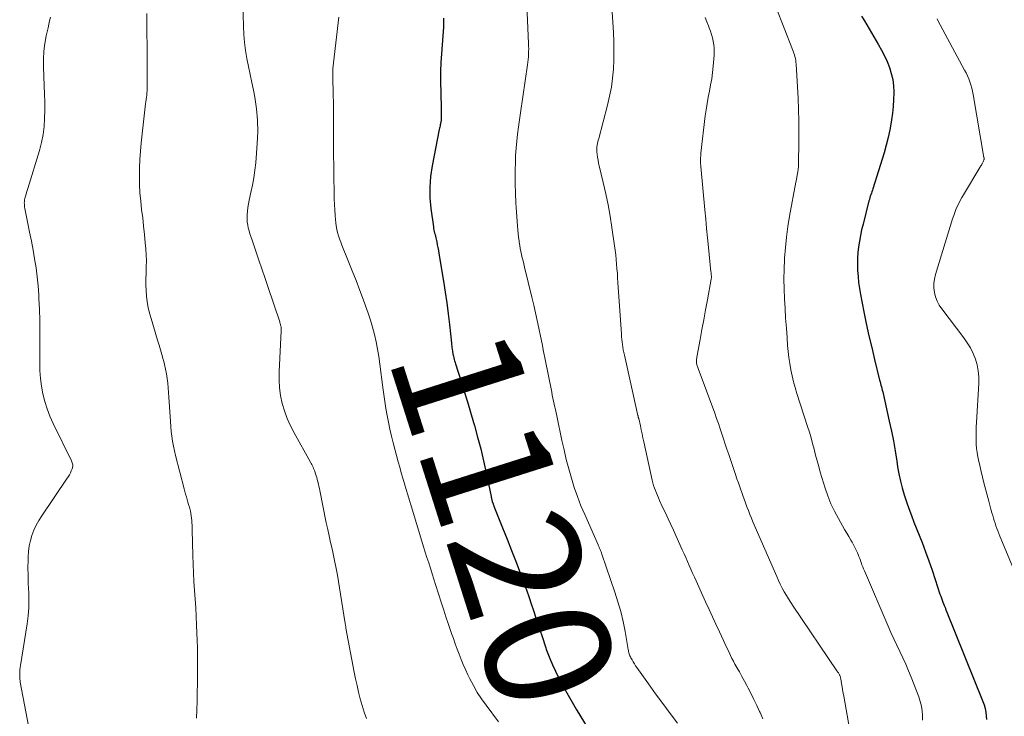
# Model space of a CAD drawing. Units: feet. Extents: x 1899997 to 1905006, y 515000 to 520001.
# Drawn here: x 1900001 to 1900158, y 516960 to 517070 of the extents above; entities that cross this region are included whole.
import ezdxf
from ezdxf.enums import TextEntityAlignment as Align

# ---------------------------------------------------------------- set-up
doc = ezdxf.new("R2010")
doc.units = ezdxf.units.FT
doc.header["$LTSCALE"] = 100
doc.header["$MEASUREMENT"] = 0
for name, color, linetype, lineweight in [('CONTOUR INDEX', 32, 'Continuous', 25), ('CONTOUR INDEX LABEL', 7, 'Continuous', 15), ('CONTOUR INTERMEDIATE', 40, 'Continuous', 15)]:
    doc.layers.add(name, color=color, linetype=linetype, lineweight=lineweight)
doc.styles.add('slant', font='romans.shx', dxfattribs={"oblique": 14.999978})

msp = doc.modelspace()

# ---------------------------------------------------------------- linework, layer by layer
at = {"layer": 'CONTOUR INDEX', "flags": 128}
for points, elevation in [([(1900068.51, 517070.47), (1900068.51, 517069.07), (1900068.43, 517067.66), (1900068.32, 517066.25), (1900068.19, 517064.85), (1900068.1, 517063.44), (1900068.06, 517062.03), (1900068.06, 517060.62), (1900068.14, 517056.29), (1900068.14, 517055.98), (1900068.15, 517055.67), (1900068.15, 517055.36), (1900068.16, 517055.05), (1900068.16, 517054.69), (1900068.16, 517054.56), (1900068.16, 517054.43), (1900068.15, 517054.31), (1900068.13, 517054.18), (1900068.12, 517054.06), (1900068.1, 517053.94), (1900068.07, 517053.81), (1900068.05, 517053.69), (1900068.02, 517053.57), (1900067.97, 517053.38), (1900067.93, 517053.19), (1900067.89, 517053.01), (1900067.86, 517052.82), (1900066.72, 517047.05), (1900066.48, 517045.36), (1900066.34, 517043.67), (1900066.38, 517041.97), (1900066.52, 517040.27), (1900066.91, 517037.36), (1900066.95, 517037.11), (1900067, 517036.86), (1900067.05, 517036.62), (1900067.11, 517036.37), (1900067.18, 517036.13), (1900067.24, 517035.89), (1900067.3, 517035.64), (1900067.35, 517035.4), (1900067.44, 517034.98), (1900067.54, 517034.53), (1900067.63, 517034.07), (1900067.71, 517033.62), (1900067.79, 517033.16), (1900068.53, 517028.74), (1900068.8, 517027.02), (1900069.05, 517025.3), (1900069.27, 517023.58), (1900069.46, 517021.86), (1900069.77, 517018.88), (1900069.79, 517018.64), (1900069.82, 517018.4), (1900069.86, 517018.17), (1900069.89, 517017.93), (1900069.94, 517017.65), (1900069.96, 517017.55), (1900069.97, 517017.46), (1900069.99, 517017.36), (1900070.01, 517017.26), (1900070.03, 517017.16), (1900070.05, 517017.07), (1900070.07, 517016.97), (1900070.09, 517016.87), (1900070.16, 517016.58), (1900070.22, 517016.33), (1900070.29, 517016.09), (1900070.36, 517015.84), (1900070.43, 517015.6), (1900071.31, 517012.84), (1900071.82, 517011.21), (1900072.32, 517009.59), (1900072.81, 517007.96), (1900073.29, 517006.32), (1900073.42, 517005.86), (1900073.94, 517003.99), (1900074.43, 517002.11), (1900074.88, 517000.23), (1900075.29, 516998.33), (1900076.07, 516994.56), (1900076.1, 516994.44), (1900076.12, 516994.32), (1900076.15, 516994.2), (1900076.18, 516994.08), (1900076.21, 516993.96), (1900076.22, 516993.9), (1900076.24, 516993.85), (1900076.25, 516993.79), (1900076.27, 516993.73), (1900076.29, 516993.68), (1900076.31, 516993.63), (1900076.33, 516993.57), (1900076.35, 516993.52), (1900076.38, 516993.43), (1900076.41, 516993.34), (1900076.45, 516993.24), (1900076.49, 516993.15), (1900076.52, 516993.05), (1900077.9, 516989.61), (1900078.62, 516987.79), (1900079.33, 516985.97), (1900080.03, 516984.14), (1900080.72, 516982.31), (1900081.36, 516980.59), (1900081.74, 516979.57), (1900082.1, 516978.55), (1900082.46, 516977.52), (1900082.8, 516976.49), (1900083.14, 516975.46), (1900083.48, 516974.43), (1900083.82, 516973.4), (1900084.16, 516972.37), (1900084.71, 516970.68), (1900084.89, 516970.15), (1900085.08, 516969.63), (1900085.28, 516969.12), (1900085.48, 516968.61), (1900085.7, 516968.1), (1900085.93, 516967.6), (1900086.17, 516967.1), (1900086.41, 516966.6), (1900087.08, 516965.29), (1900087.68, 516964.16), (1900088.29, 516963.02), (1900088.93, 516961.91), (1900089.58, 516960.8), (1900091.47, 516957.67)], 1120), ([(1900134.88, 517070.83), (1900135.31, 517070.05), (1900137.55, 517066.28), (1900138.04, 517065.4), (1900138.49, 517064.51), (1900138.91, 517063.59), (1900139.28, 517062.67), (1900139.58, 517061.72), (1900139.81, 517060.75), (1900139.93, 517059.77), (1900139.98, 517058.77), (1900139.98, 517058.63), (1900139.95, 517057.56), (1900139.89, 517056.49), (1900139.78, 517055.42), (1900139.64, 517054.36), (1900139.58, 517054), (1900139.36, 517052.76), (1900139.11, 517051.54), (1900138.79, 517050.32), (1900138.44, 517049.12), (1900136.65, 517043.41), (1900136.58, 517043.17), (1900136.5, 517042.93), (1900136.42, 517042.69), (1900136.33, 517042.45), (1900136.25, 517042.21), (1900136.17, 517041.97), (1900136.1, 517041.73), (1900136.04, 517041.48), (1900135.1, 517037.81), (1900134.88, 517036.91), (1900134.69, 517036.01), (1900134.53, 517035.11), (1900134.39, 517034.2), (1900134.29, 517033.28), (1900134.22, 517032.37), (1900134.21, 517031.45), (1900134.22, 517030.53), (1900134.23, 517030.44), (1900134.3, 517029.48), (1900134.39, 517028.52), (1900134.53, 517027.57), (1900134.7, 517026.62), (1900135.23, 517023.9), (1900135.62, 517022), (1900136.03, 517020.09), (1900136.47, 517018.19), (1900136.92, 517016.3), (1900137.72, 517013.05), (1900137.79, 517012.78), (1900137.86, 517012.51), (1900137.93, 517012.24), (1900138.01, 517011.98), (1900138.08, 517011.71), (1900138.15, 517011.44), (1900138.22, 517011.17), (1900138.28, 517010.89), (1900139.26, 517006.54), (1900139.6, 517004.96), (1900139.91, 517003.38), (1900140.19, 517001.79), (1900140.45, 517000.19), (1900140.59, 516999.27), (1900140.79, 516998.14), (1900141.03, 516997.02), (1900141.32, 516995.92), (1900141.64, 516994.82), (1900142, 516993.73), (1900142.37, 516992.65), (1900142.77, 516991.57), (1900143.18, 516990.5), (1900144.46, 516987.25), (1900145.01, 516985.79), (1900145.55, 516984.33), (1900146.07, 516982.86), (1900146.56, 516981.38), (1900147.31, 516979.05), (1900147.42, 516978.74), (1900147.53, 516978.42), (1900147.64, 516978.11), (1900147.76, 516977.79), (1900147.91, 516977.4), (1900147.96, 516977.29), (1900148, 516977.17), (1900148.06, 516977.05), (1900148.11, 516976.94), (1900148.16, 516976.82), (1900148.21, 516976.71), (1900148.26, 516976.59), (1900148.31, 516976.48), (1900154.12, 516962.05), (1900154.31, 516961.49), (1900154.47, 516960.92), (1900154.58, 516960.34), (1900154.66, 516959.75), (1900154.69, 516959.15)], 1100)]:
    msp.add_lwpolyline(points, dxfattribs=dict(at, elevation=elevation))
at = {"layer": 'CONTOUR INTERMEDIATE', "flags": 128}
for points, elevation in [([(1900081.58, 517076.29), (1900082.02, 517066.46), (1900082.03, 517066.04), (1900082.04, 517065.62), (1900082.03, 517065.2), (1900082.01, 517064.78), (1900081.99, 517064.36), (1900081.95, 517063.94), (1900081.9, 517063.52), (1900081.85, 517063.1), (1900080.72, 517055.48), (1900080.57, 517054.36), (1900080.42, 517053.23), (1900080.28, 517052.1), (1900080.16, 517050.97), (1900080.05, 517049.84), (1900079.97, 517048.71), (1900079.93, 517047.58), (1900079.91, 517046.44), (1900079.91, 517045.7), (1900079.92, 517044.2), (1900079.95, 517042.69), (1900080.02, 517041.19), (1900080.11, 517039.69), (1900080.26, 517037.5), (1900080.3, 517036.9), (1900080.36, 517036.31), (1900080.43, 517035.71), (1900080.51, 517035.12), (1900080.54, 517034.93), (1900080.62, 517034.43), (1900080.71, 517033.94), (1900080.81, 517033.44), (1900080.92, 517032.95), (1900081.03, 517032.46), (1900081.15, 517031.97), (1900081.27, 517031.48), (1900081.38, 517030.99), (1900082.56, 517026.18), (1900082.85, 517024.96), (1900083.13, 517023.73), (1900083.4, 517022.5), (1900083.66, 517021.26), (1900083.91, 517020.03), (1900084.16, 517018.79), (1900084.41, 517017.56), (1900084.65, 517016.32), (1900085.7, 517011.12), (1900085.79, 517010.65), (1900085.89, 517010.18), (1900085.99, 517009.71), (1900086.09, 517009.24), (1900086.19, 517008.77), (1900086.3, 517008.3), (1900086.4, 517007.83), (1900086.49, 517007.37), (1900087.31, 517003.46), (1900087.65, 517001.96), (1900088.01, 517000.46), (1900088.4, 516998.97), (1900088.82, 516997.48), (1900089.28, 516996.01), (1900089.79, 516994.55), (1900090.34, 516993.11), (1900090.94, 516991.69), (1900093.05, 516986.9), (1900093.13, 516986.71), (1900093.21, 516986.53), (1900093.29, 516986.35), (1900093.37, 516986.16), (1900093.45, 516985.98), (1900093.53, 516985.79), (1900093.6, 516985.61), (1900093.67, 516985.42), (1900095.72, 516979.4), (1900096.2, 516977.85), (1900096.64, 516976.3), (1900097.01, 516974.72), (1900097.33, 516973.13), (1900097.83, 516970.29), (1900097.86, 516970.11), (1900097.9, 516969.94), (1900097.94, 516969.76), (1900097.99, 516969.59), (1900098.04, 516969.42), (1900098.11, 516969.25), (1900098.18, 516969.09), (1900098.27, 516968.94), (1900098.44, 516968.62), (1900098.63, 516968.32), (1900098.81, 516968.01), (1900099.01, 516967.71), (1900099.21, 516967.42), (1900101.05, 516964.84), (1900102.18, 516963.27), (1900103.33, 516961.7), (1900104.49, 516960.14), (1900105.66, 516958.6)], 1116), ([(1900036.7, 517073), (1900036.77, 517069.17), (1900036.83, 517067.89), (1900036.94, 517066.61), (1900037.11, 517065.34), (1900037.34, 517064.08), (1900037.59, 517062.82), (1900037.85, 517061.56), (1900038.1, 517060.3), (1900038.35, 517059.04), (1900038.57, 517057.93), (1900038.85, 517056.11), (1900039.02, 517054.29), (1900039.05, 517052.45), (1900038.97, 517050.61), (1900038.72, 517047.55), (1900038.59, 517046.35), (1900038.43, 517045.16), (1900038.22, 517043.97), (1900037.97, 517042.8), (1900037.68, 517041.59), (1900037.56, 517041.02), (1900037.47, 517040.44), (1900037.4, 517039.86), (1900037.36, 517039.27), (1900037.35, 517039.04), (1900037.35, 517038.57), (1900037.38, 517038.11), (1900037.45, 517037.65), (1900037.55, 517037.19), (1900037.68, 517036.73), (1900037.81, 517036.28), (1900037.95, 517035.83), (1900038.1, 517035.39), (1900038.76, 517033.49), (1900039.24, 517032.1), (1900039.72, 517030.7), (1900040.19, 517029.31), (1900040.66, 517027.91), (1900042.53, 517022.28), (1900042.57, 517022.14), (1900042.61, 517022.01), (1900042.65, 517021.88), (1900042.68, 517021.75), (1900042.7, 517021.67), (1900042.72, 517021.58), (1900042.74, 517021.48), (1900042.75, 517021.38), (1900042.75, 517021.28), (1900042.75, 517021.18), (1900042.75, 517021.08), (1900042.74, 517020.98), (1900042.74, 517020.88), (1900042.42, 517014.35), (1900042.42, 517013.09), (1900042.49, 517011.83), (1900042.68, 517010.59), (1900042.94, 517009.35), (1900043.31, 517008.14), (1900043.73, 517006.96), (1900044.25, 517005.8), (1900044.82, 517004.68), (1900047.41, 517000.03), (1900047.52, 516999.82), (1900047.62, 516999.62), (1900047.72, 516999.41), (1900047.82, 516999.2), (1900047.91, 516998.99), (1900048, 516998.78), (1900048.08, 516998.56), (1900048.16, 516998.34), (1900048.21, 516998.17), (1900048.31, 516997.87), (1900048.4, 516997.57), (1900048.48, 516997.26), (1900048.56, 516996.95), (1900048.58, 516996.88), (1900048.67, 516996.54), (1900048.75, 516996.19), (1900048.82, 516995.85), (1900048.89, 516995.5), (1900049.93, 516990.39), (1900050.15, 516989.35), (1900050.37, 516988.31), (1900050.6, 516987.27), (1900050.84, 516986.24), (1900051.08, 516985.2), (1900051.3, 516984.16), (1900051.49, 516983.12), (1900051.68, 516982.07), (1900052.88, 516974.72), (1900052.9, 516974.59), (1900052.92, 516974.45), (1900052.94, 516974.32), (1900052.96, 516974.19), (1900052.98, 516974.06), (1900053, 516973.93), (1900053.02, 516973.8), (1900053.05, 516973.67), (1900054.36, 516966.7), (1900054.57, 516965.63), (1900054.8, 516964.56), (1900055.05, 516963.5), (1900055.32, 516962.44), (1900055.61, 516961.39), (1900055.94, 516960.35), (1900056.31, 516959.32)], 1128), ([(1900095.23, 517072.3), (1900095.48, 517068.21), (1900095.54, 517066.76), (1900095.57, 517065.31), (1900095.54, 517063.86), (1900095.48, 517062.41), (1900095.34, 517060.97), (1900095.16, 517059.53), (1900094.88, 517058.11), (1900094.56, 517056.7), (1900093.16, 517051.37), (1900093.09, 517051.11), (1900093.03, 517050.85), (1900092.97, 517050.58), (1900092.92, 517050.32), (1900092.88, 517050.05), (1900092.86, 517049.79), (1900092.86, 517049.52), (1900092.88, 517049.25), (1900092.92, 517048.86), (1900092.98, 517048.4), (1900093.05, 517047.94), (1900093.14, 517047.48), (1900093.24, 517047.03), (1900093.87, 517044.4), (1900094.27, 517042.63), (1900094.64, 517040.86), (1900094.96, 517039.07), (1900095.24, 517037.28), (1900095.66, 517034.37), (1900095.76, 517033.64), (1900095.85, 517032.91), (1900095.93, 517032.18), (1900095.99, 517031.45), (1900096.05, 517030.71), (1900096.11, 517029.98), (1900096.16, 517029.25), (1900096.21, 517028.51), (1900096.76, 517020.35), (1900096.79, 517019.93), (1900096.83, 517019.51), (1900096.87, 517019.09), (1900096.92, 517018.67), (1900096.98, 517018.25), (1900097.05, 517017.83), (1900097.13, 517017.42), (1900097.22, 517017.01), (1900099.38, 517007.43), (1900099.4, 517007.37), (1900099.41, 517007.3), (1900099.43, 517007.24), (1900099.44, 517007.17), (1900099.46, 517007.11), (1900099.47, 517007.05), (1900099.49, 517006.98), (1900099.5, 517006.92), (1900099.76, 517005.77), (1900099.9, 517005.14), (1900100.04, 517004.5), (1900100.18, 517003.86), (1900100.32, 517003.22), (1900101.66, 516997.14), (1900101.76, 516996.72), (1900101.87, 516996.31), (1900102, 516995.91), (1900102.14, 516995.51), (1900102.3, 516995.11), (1900102.46, 516994.72), (1900102.63, 516994.33), (1900102.81, 516993.94), (1900103.3, 516992.88), (1900103.73, 516991.96), (1900104.16, 516991.04), (1900104.58, 516990.12), (1900105, 516989.2), (1900106.42, 516986.1), (1900106.69, 516985.48), (1900106.97, 516984.87), (1900107.24, 516984.25), (1900107.51, 516983.63), (1900107.78, 516983.01), (1900108.05, 516982.39), (1900108.33, 516981.78), (1900108.61, 516981.16), (1900110.12, 516977.82), (1900110.66, 516976.64), (1900111.2, 516975.46), (1900111.75, 516974.28), (1900112.3, 516973.1), (1900112.96, 516971.7), (1900113.18, 516971.22), (1900113.4, 516970.75), (1900113.62, 516970.28), (1900113.84, 516969.81), (1900114.06, 516969.33), (1900114.29, 516968.87), (1900114.53, 516968.41), (1900114.78, 516967.95), (1900115.08, 516967.43), (1900115.48, 516966.71), (1900115.87, 516965.99), (1900116.27, 516965.27), (1900116.65, 516964.54), (1900116.85, 516964.16), (1900117.33, 516963.25), (1900117.79, 516962.32), (1900118.24, 516961.39), (1900118.68, 516960.45), (1900118.75, 516960.29), (1900119.22, 516959.28)], 1112), ([(1900121.25, 517072.27), (1900123.93, 517065.51), (1900124.03, 517065.23), (1900124.13, 517064.95), (1900124.22, 517064.66), (1900124.3, 517064.38), (1900124.36, 517064.08), (1900124.41, 517063.79), (1900124.45, 517063.5), (1900124.47, 517063.2), (1900124.78, 517057.81), (1900124.86, 517056), (1900124.92, 517054.18), (1900124.93, 517052.37), (1900124.92, 517050.55), (1900124.88, 517047.74), (1900124.86, 517047.33), (1900124.84, 517046.92), (1900124.79, 517046.51), (1900124.74, 517046.11), (1900124.66, 517045.58), (1900124.64, 517045.44), (1900124.61, 517045.3), (1900124.59, 517045.15), (1900124.56, 517045.01), (1900124.53, 517044.87), (1900124.5, 517044.73), (1900124.47, 517044.59), (1900124.44, 517044.44), (1900123.45, 517039.06), (1900123.17, 517037.41), (1900122.94, 517035.75), (1900122.77, 517034.09), (1900122.65, 517032.42), (1900122.64, 517032.19), (1900122.57, 517030.63), (1900122.55, 517029.08), (1900122.57, 517027.52), (1900122.64, 517025.96), (1900122.73, 517024.41), (1900122.82, 517022.85), (1900122.93, 517021.29), (1900123.04, 517019.74), (1900123.12, 517018.54), (1900123.21, 517017.57), (1900123.32, 517016.61), (1900123.47, 517015.65), (1900123.64, 517014.69), (1900123.84, 517013.74), (1900124.06, 517012.79), (1900124.32, 517011.85), (1900124.61, 517010.92), (1900126.3, 517005.66), (1900126.58, 517004.76), (1900126.85, 517003.87), (1900127.09, 517002.96), (1900127.33, 517002.06), (1900127.56, 517001.15), (1900127.8, 517000.25), (1900128.06, 516999.35), (1900128.32, 516998.45), (1900129.1, 516995.9), (1900129.52, 516994.65), (1900130.01, 516993.42), (1900130.57, 516992.23), (1900131.19, 516991.06), (1900131.85, 516989.9), (1900132.18, 516989.33), (1900132.51, 516988.76), (1900132.84, 516988.19), (1900133.17, 516987.62), (1900133.36, 516987.31), (1900133.59, 516986.89), (1900133.81, 516986.47), (1900134.02, 516986.04), (1900134.21, 516985.6), (1900134.31, 516985.36), (1900134.44, 516985.04), (1900134.57, 516984.72), (1900134.69, 516984.39), (1900134.81, 516984.07), (1900134.93, 516983.74), (1900135.06, 516983.42), (1900135.19, 516983.1), (1900135.32, 516982.78), (1900139.06, 516974.01), (1900139.51, 516972.99), (1900139.97, 516971.97), (1900140.45, 516970.97), (1900140.94, 516969.96), (1900141.43, 516968.96), (1900141.89, 516967.95), (1900142.33, 516966.92), (1900142.74, 516965.88), (1900143.95, 516962.76), (1900144.18, 516962.04), (1900144.37, 516961.31), (1900144.48, 516960.56), (1900144.54, 516959.8), (1900144.55, 516959.04)], 1104), ([(1900006.16, 517070.65), (1900006.02, 517070.09), (1900005.89, 517069.53), (1900005.77, 517068.97), (1900005.48, 517067.67), (1900005.27, 517066.45), (1900005.12, 517065.23), (1900005.06, 517064), (1900005.06, 517062.77), (1900005.18, 517059.74), (1900005.22, 517058.45), (1900005.24, 517057.15), (1900005.24, 517055.86), (1900005.22, 517054.56), (1900005.13, 517053.27), (1900004.98, 517052), (1900004.72, 517050.74), (1900004.4, 517049.49), (1900002.55, 517043.44), (1900002.46, 517043.14), (1900002.37, 517042.84), (1900002.28, 517042.54), (1900002.19, 517042.24), (1900002.14, 517042.09), (1900002.08, 517041.87), (1900002.04, 517041.64), (1900002.01, 517041.41), (1900002, 517041.18), (1900002.01, 517040.95), (1900002.02, 517040.71), (1900002.05, 517040.48), (1900002.09, 517040.26), (1900002.57, 517037.9), (1900002.85, 517036.5), (1900003.13, 517035.09), (1900003.39, 517033.68), (1900003.64, 517032.27), (1900003.86, 517030.85), (1900004.05, 517029.42), (1900004.19, 517027.99), (1900004.29, 517026.56), (1900004.33, 517025.99), (1900004.41, 517024.27), (1900004.46, 517022.54), (1900004.48, 517020.82), (1900004.48, 517019.1), (1900004.44, 517015.78), (1900004.47, 517014.54), (1900004.55, 517013.3), (1900004.72, 517012.07), (1900004.94, 517010.85), (1900005.25, 517009.64), (1900005.62, 517008.46), (1900006.07, 517007.3), (1900006.58, 517006.17), (1900009.5, 517000.25), (1900009.57, 517000.09), (1900009.62, 516999.93), (1900009.66, 516999.76), (1900009.68, 516999.59), (1900009.68, 516999.54), (1900009.68, 516999.39), (1900009.67, 516999.24), (1900009.64, 516999.1), (1900009.59, 516998.96), (1900009.45, 516998.62), (1900009.31, 516998.32), (1900009.16, 516998.02), (1900009, 516997.74), (1900008.82, 516997.46), (1900004.78, 516991.52), (1900004.31, 516990.78), (1900003.89, 516990.01), (1900003.52, 516989.22), (1900003.2, 516988.4), (1900002.96, 516987.56), (1900002.76, 516986.71), (1900002.65, 516985.84), (1900002.59, 516984.97), (1900002.59, 516984.42), (1900002.58, 516983.26), (1900002.59, 516982.1), (1900002.63, 516980.95), (1900002.68, 516979.79), (1900002.7, 516979.51), (1900002.74, 516978.22), (1900002.71, 516976.93), (1900002.61, 516975.64), (1900002.45, 516974.36), (1900001.4, 516967.76), (1900001.35, 516967.4), (1900001.31, 516967.04), (1900001.29, 516966.68), (1900001.27, 516966.32), (1900001.27, 516966.12), (1900001.27, 516965.86), (1900001.29, 516965.59), (1900001.32, 516965.33), (1900001.36, 516965.07), (1900003.14, 516955.7)], 1136), ([(1900021.47, 517071.23), (1900021.47, 517069.58), (1900021.47, 517067.93), (1900021.48, 517066.28), (1900021.51, 517059.72), (1900021.51, 517059.6), (1900021.51, 517059.48), (1900021.51, 517059.35), (1900021.51, 517059.23), (1900021.5, 517059.11), (1900021.49, 517058.99), (1900021.48, 517058.87), (1900021.47, 517058.74), (1900021.42, 517058.28), (1900021.37, 517057.93), (1900021.33, 517057.58), (1900021.29, 517057.23), (1900021.25, 517056.87), (1900020.56, 517050.72), (1900020.43, 517049.4), (1900020.34, 517048.08), (1900020.29, 517046.75), (1900020.27, 517045.42), (1900020.3, 517044.1), (1900020.36, 517042.77), (1900020.47, 517041.45), (1900020.62, 517040.13), (1900020.79, 517038.8), (1900020.94, 517037.48), (1900021.07, 517036.15), (1900021.19, 517034.82), (1900021.27, 517033.88), (1900021.33, 517032.93), (1900021.37, 517031.97), (1900021.36, 517031.02), (1900021.33, 517030.06), (1900021.32, 517029.96), (1900021.29, 517029.06), (1900021.29, 517028.16), (1900021.33, 517027.25), (1900021.4, 517026.35), (1900021.52, 517025.45), (1900021.67, 517024.57), (1900021.87, 517023.69), (1900022.11, 517022.81), (1900023.16, 517019.37), (1900023.39, 517018.61), (1900023.62, 517017.84), (1900023.83, 517017.08), (1900024.05, 517016.32), (1900024.07, 517016.23), (1900024.25, 517015.51), (1900024.42, 517014.77), (1900024.55, 517014.04), (1900024.67, 517013.3), (1900024.76, 517012.55), (1900024.85, 517011.8), (1900024.91, 517011.06), (1900024.96, 517010.31), (1900025.13, 517007.25), (1900025.18, 517006.47), (1900025.24, 517005.68), (1900025.32, 517004.9), (1900025.41, 517004.13), (1900025.52, 517003.35), (1900025.66, 517002.58), (1900025.82, 517001.81), (1900026, 517001.05), (1900027.37, 516995.76), (1900027.48, 516995.34), (1900027.59, 516994.93), (1900027.72, 516994.51), (1900027.84, 516994.1), (1900027.97, 516993.69), (1900028.08, 516993.28), (1900028.2, 516992.86), (1900028.3, 516992.44), (1900028.35, 516992.24), (1900028.43, 516991.88), (1900028.49, 516991.52), (1900028.54, 516991.15), (1900028.58, 516990.78), (1900028.6, 516990.41), (1900028.62, 516990.04), (1900028.63, 516989.67), (1900028.65, 516989.3), (1900028.75, 516985.21), (1900028.79, 516983.83), (1900028.85, 516982.44), (1900028.93, 516981.06), (1900029.02, 516979.67), (1900029.12, 516978.29), (1900029.2, 516976.91), (1900029.27, 516975.52), (1900029.33, 516974.14), (1900029.42, 516971.73), (1900029.46, 516970.56), (1900029.48, 516969.39), (1900029.49, 516968.23), (1900029.49, 516967.06), (1900029.48, 516965.89), (1900029.47, 516964.72), (1900029.45, 516963.55), (1900029.42, 516962.38), (1900029.41, 516962.06), (1900029.38, 516960.73), (1900029.35, 516959.4)], 1132), ([(1900051.93, 517070.62), (1900051.06, 517063.42), (1900051.01, 517062.93), (1900050.98, 517062.45), (1900050.96, 517061.96), (1900050.96, 517061.47), (1900050.96, 517060.99), (1900050.97, 517060.5), (1900050.98, 517060.01), (1900051, 517059.53), (1900051.01, 517059.26), (1900051.02, 517058.63), (1900051.04, 517058.01), (1900051.05, 517057.39), (1900051.05, 517056.77), (1900051.09, 517048.54), (1900051.1, 517047.26), (1900051.11, 517045.99), (1900051.13, 517044.72), (1900051.15, 517043.44), (1900051.17, 517042.61), (1900051.19, 517041.75), (1900051.23, 517040.9), (1900051.27, 517040.04), (1900051.32, 517039.19), (1900051.37, 517038.55), (1900051.42, 517038.02), (1900051.49, 517037.5), (1900051.6, 517036.97), (1900051.72, 517036.46), (1900051.87, 517035.94), (1900052.04, 517035.44), (1900052.22, 517034.94), (1900052.41, 517034.44), (1900053.41, 517031.95), (1900054.03, 517030.39), (1900054.65, 517028.84), (1900055.24, 517027.28), (1900055.83, 517025.71), (1900056.17, 517024.81), (1900056.57, 517023.69), (1900056.93, 517022.56), (1900057.26, 517021.42), (1900057.56, 517020.26), (1900057.82, 517019.1), (1900058.06, 517017.94), (1900058.26, 517016.76), (1900058.42, 517015.59), (1900058.9, 517011.87), (1900059.04, 517010.76), (1900059.21, 517009.65), (1900059.38, 517008.55), (1900059.57, 517007.44), (1900059.79, 517006.34), (1900060.02, 517005.25), (1900060.27, 517004.16), (1900060.55, 517003.07), (1900061.35, 517000.08), (1900061.59, 516999.2), (1900061.83, 516998.32), (1900062.08, 516997.45), (1900062.33, 516996.57), (1900062.59, 516995.7), (1900062.85, 516994.83), (1900063.11, 516993.95), (1900063.38, 516993.08), (1900065.1, 516987.46), (1900065.36, 516986.6), (1900065.63, 516985.74), (1900065.9, 516984.88), (1900066.17, 516984.03), (1900066.44, 516983.17), (1900066.71, 516982.31), (1900066.99, 516981.45), (1900067.26, 516980.6), (1900068.21, 516977.61), (1900068.56, 516976.53), (1900068.91, 516975.46), (1900069.27, 516974.39), (1900069.64, 516973.32), (1900069.81, 516972.84), (1900070.1, 516972.01), (1900070.39, 516971.18), (1900070.69, 516970.35), (1900070.99, 516969.52), (1900071.31, 516968.7), (1900071.64, 516967.89), (1900072, 516967.08), (1900072.37, 516966.28), (1900072.68, 516965.64), (1900073.26, 516964.54), (1900073.87, 516963.46), (1900074.55, 516962.43), (1900075.27, 516961.42), (1900077.25, 516958.79)], 1124), ([(1900110.03, 517070.6), (1900110.3, 517069.92), (1900110.57, 517069.25), (1900110.7, 517068.93), (1900110.89, 517068.41), (1900111.06, 517067.89), (1900111.21, 517067.36), (1900111.33, 517066.82), (1900111.42, 517066.28), (1900111.47, 517065.73), (1900111.48, 517065.18), (1900111.46, 517064.63), (1900111.31, 517062.86), (1900111.21, 517061.86), (1900111.08, 517060.87), (1900110.91, 517059.89), (1900110.72, 517058.91), (1900110.53, 517057.93), (1900110.35, 517056.94), (1900110.2, 517055.95), (1900110.07, 517054.96), (1900109.38, 517049.06), (1900109.35, 517048.83), (1900109.34, 517048.6), (1900109.32, 517048.37), (1900109.32, 517048.14), (1900109.31, 517047.92), (1900109.31, 517047.8), (1900109.31, 517047.68), (1900109.32, 517047.56), (1900109.33, 517047.44), (1900109.33, 517047.32), (1900109.34, 517047.2), (1900109.35, 517047.07), (1900109.36, 517046.95), (1900110, 517040.08), (1900110.14, 517038.59), (1900110.28, 517037.09), (1900110.43, 517035.6), (1900110.58, 517034.11), (1900110.97, 517030.23), (1900110.98, 517030.1), (1900110.99, 517029.97), (1900111.01, 517029.85), (1900111.02, 517029.72), (1900111.03, 517029.6), (1900111.03, 517029.53), (1900111.03, 517029.46), (1900111.03, 517029.39), (1900111.03, 517029.32), (1900111.03, 517029.26), (1900111.02, 517029.19), (1900111.01, 517029.12), (1900111, 517029.05), (1900110.39, 517025.77), (1900110.11, 517024.2), (1900109.82, 517022.63), (1900109.53, 517021.06), (1900109.25, 517019.49), (1900108.73, 517016.67), (1900108.71, 517016.51), (1900108.69, 517016.36), (1900108.68, 517016.2), (1900108.67, 517016.04), (1900108.67, 517016.01), (1900108.67, 517015.87), (1900108.68, 517015.73), (1900108.71, 517015.59), (1900108.74, 517015.45), (1900108.78, 517015.31), (1900108.82, 517015.18), (1900108.87, 517015.04), (1900108.92, 517014.9), (1900111.56, 517007.77), (1900111.85, 517006.96), (1900112.14, 517006.15), (1900112.42, 517005.33), (1900112.7, 517004.51), (1900112.97, 517003.7), (1900113.24, 517002.88), (1900113.51, 517002.06), (1900113.79, 517001.24), (1900114.87, 516998.04), (1900115.09, 516997.39), (1900115.31, 516996.74), (1900115.54, 516996.09), (1900115.77, 516995.44), (1900115.8, 516995.35), (1900116.02, 516994.75), (1900116.23, 516994.14), (1900116.45, 516993.54), (1900116.67, 516992.93), (1900116.9, 516992.33), (1900117.13, 516991.73), (1900117.38, 516991.14), (1900117.63, 516990.54), (1900121.4, 516981.85), (1900121.68, 516981.24), (1900121.97, 516980.63), (1900122.28, 516980.04), (1900122.6, 516979.45), (1900122.94, 516978.87), (1900123.29, 516978.3), (1900123.66, 516977.73), (1900124.02, 516977.17), (1900130.95, 516966.92), (1900131.01, 516966.83), (1900131.07, 516966.74), (1900131.13, 516966.65), (1900131.19, 516966.56), (1900131.24, 516966.47), (1900131.29, 516966.37), (1900131.34, 516966.28), (1900131.39, 516966.18), (1900131.41, 516966.13), (1900131.46, 516966.01), (1900131.5, 516965.88), (1900131.54, 516965.75), (1900131.56, 516965.62), (1900131.69, 516964.88), (1900131.78, 516964.38), (1900131.86, 516963.88), (1900131.95, 516963.37), (1900132.04, 516962.87), (1900133.3, 516955.62)], 1108), ([(1900146.87, 517070.37), (1900146.99, 517070.13), (1900151.22, 517062.26), (1900151.46, 517061.8), (1900151.68, 517061.33), (1900151.88, 517060.85), (1900152.06, 517060.37), (1900152.22, 517059.88), (1900152.36, 517059.38), (1900152.48, 517058.88), (1900152.58, 517058.37), (1900154.29, 517048.38), (1900154.3, 517048.33), (1900154.3, 517048.27), (1900154.31, 517048.21), (1900154.31, 517048.16), (1900154.3, 517048.1), (1900154.3, 517048.05), (1900154.28, 517047.99), (1900154.27, 517047.94), (1900154.22, 517047.82), (1900154.18, 517047.7), (1900154.13, 517047.6), (1900154.07, 517047.49), (1900154.01, 517047.39), (1900153.97, 517047.31), (1900153.88, 517047.18), (1900153.8, 517047.04), (1900153.71, 517046.9), (1900153.63, 517046.76), (1900151.03, 517042.45), (1900150.77, 517042), (1900150.52, 517041.54), (1900150.28, 517041.07), (1900150.06, 517040.6), (1900149.85, 517040.12), (1900149.66, 517039.63), (1900149.48, 517039.14), (1900149.32, 517038.64), (1900146.59, 517029.78), (1900146.43, 517029.08), (1900146.33, 517028.37), (1900146.34, 517027.66), (1900146.42, 517026.94), (1900146.6, 517026.24), (1900146.85, 517025.57), (1900147.18, 517024.93), (1900147.58, 517024.33), (1900151.07, 517019.77), (1900151.63, 517018.97), (1900152.13, 517018.15), (1900152.55, 517017.27), (1900152.92, 517016.37), (1900153.19, 517015.44), (1900153.38, 517014.5), (1900153.46, 517013.54), (1900153.46, 517012.57), (1900153.1, 517006.29), (1900153.07, 517005.61), (1900153.05, 517004.93), (1900153.04, 517004.25), (1900153.04, 517003.56), (1900153.06, 517002.88), (1900153.11, 517002.2), (1900153.21, 517001.53), (1900153.33, 517000.86), (1900153.43, 517000.37), (1900153.63, 516999.46), (1900153.83, 516998.55), (1900154.05, 516997.65), (1900154.28, 516996.74), (1900154.9, 516994.43), (1900155.06, 516993.81), (1900155.23, 516993.19), (1900155.39, 516992.58), (1900155.56, 516991.96), (1900155.67, 516991.57), (1900155.79, 516991.15), (1900155.92, 516990.73), (1900156.05, 516990.32), (1900156.19, 516989.91), (1900156.34, 516989.49), (1900156.49, 516989.09), (1900156.65, 516988.68), (1900156.81, 516988.28), (1900162.05, 516975.73)], 1096)]:
    msp.add_lwpolyline(points, dxfattribs=dict(at, elevation=elevation))

# ---------------------------------------------------------------- texts
at = {"layer": 'CONTOUR INDEX LABEL', "style": 'slant', "oblique": 15}
msp.add_text('1120', height=20, rotation=287.6421, dxfattribs=at).set_placement((1900078.2, 516991.1, 1120), align=Align.MIDDLE_CENTER)

doc.saveas('drawing.dxf')
